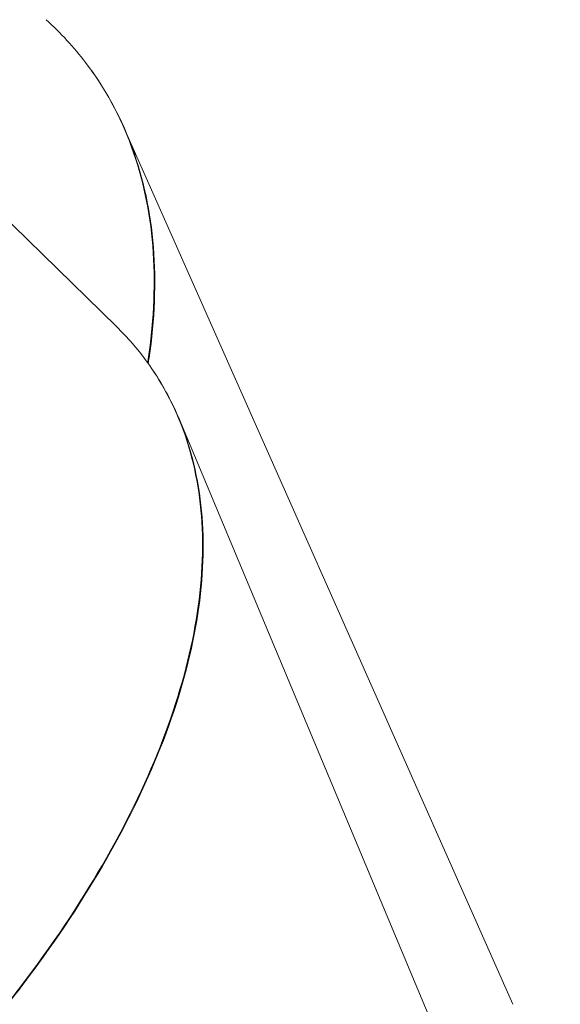
# Model space of a CAD drawing. Units: millimetres. Extents: x 24823 to 46314, y 15011 to 41086.
# Drawn here: x 29854 to 30077, y 28595 to 29002 of the extents above; entities that cross this region are included whole.
import ezdxf

# ---------------------------------------------------------------- set-up
doc = ezdxf.new("R2010")
doc.units = ezdxf.units.MM

msp = doc.modelspace()

# ---------------------------------------------------------------- linework, layer by layer
at = {"color": 0, "linetype": 'Continuous', "lineweight": 0}
for p, q in [((29893.71, 28874.95), (29612.96, 29149.34)), ((30057.27, 28595.48), (29896.79, 28957.1)), ((29909.02, 28879.17), (29909.02, 28879.17)), ((29909.03, 28879.3), (29909.03, 28879.29)), ((30076.86, 28461.34), (29919.52, 28836.97)), ((29926.97, 28754.5), (29926.97, 28754.5)), ((29926.99, 28754.63), (29926.99, 28754.63)), ((29861.52, 28612.29), (29861.3, 28612.32))]:
    msp.add_line(p, q, dxfattribs=at)
for points, knots in [([(29864.67, 29001.52), (29870.67, 28996.08), (29876.11, 28990.16), (29880.96, 28983.81), (29888.93, 28973.35), (29895.28, 28961.69), (29899.92, 28949.02), (29904.56, 28936.35), (29907.48, 28922.66), (29908.65, 28908.15), (29909.82, 28893.65), (29909.23, 28878.33), (29906.89, 28862.42), (29906.78, 28861.64), (29906.66, 28860.86), (29906.54, 28860.08)], [-3.0735325, -3.0735325, -3.0735325, -3.0735325, -2.9686003, -2.9686003, -2.9686003, -2.7958608, -2.7958608, -2.7958608, -2.6231214, -2.6231214, -2.6231214, -2.4503819, -2.4503819, -2.4503819, -2.4419355, -2.4419355, -2.4419355, -2.4419355]), ([(29906.79, 28859.73), (29906.91, 28860.51), (29907.03, 28861.28), (29907.15, 28862.06), (29909.5, 28877.95), (29910.1, 28893.26), (29908.94, 28907.75), (29907.78, 28922.24), (29904.86, 28935.92), (29900.23, 28948.59), (29896.02, 28960.1), (29890.39, 28970.77), (29883.41, 28980.48)], [2.4419401, 2.4419401, 2.4419401, 2.4419401, 2.4503819, 2.4503819, 2.4503819, 2.6231214, 2.6231214, 2.6231214, 2.7958608, 2.7958608, 2.7958608, 2.952927, 2.952927, 2.952927, 2.952927]), ([(29893.71, 28874.95), (29895.98, 28872.74), (29898.14, 28870.44), (29900.2, 28868.07), (29908.28, 28858.76), (29914.75, 28848.27), (29919.49, 28836.76), (29924.23, 28825.24), (29927.26, 28812.69), (29928.52, 28799.31), (29929.78, 28785.92), (29929.28, 28771.69), (29927.03, 28756.84), (29924.77, 28741.98), (29920.76, 28726.49), (29915.06, 28710.61), (29909.35, 28694.73), (29901.95, 28678.44), (29892.96, 28662), (29883.98, 28645.57), (29873.4, 28628.97), (29861.4, 28612.47)], [-3.012603, -3.012603, -3.012603, -3.012603, -2.9686, -2.9686, -2.9686, -2.795861, -2.795861, -2.795861, -2.623121, -2.623121, -2.623121, -2.450382, -2.450382, -2.450382, -2.277642, -2.277642, -2.277642, -2.104903, -2.104903, -2.104903, -1.932163, -1.932163, -1.932163, -1.932163]), ([(29861.52, 28612.29), (29873.54, 28628.77), (29884.13, 28645.34), (29893.13, 28661.76), (29902.13, 28678.17), (29909.55, 28694.43), (29915.27, 28710.29), (29920.99, 28726.16), (29925.01, 28741.62), (29927.28, 28756.46), (29929.55, 28771.3), (29930.06, 28785.51), (29928.8, 28798.88), (29927.55, 28812.25), (29924.53, 28824.79), (29919.8, 28836.3), (29916.82, 28843.53), (29913.16, 28850.36), (29908.85, 28856.74)], [1.9321635, 1.9321635, 1.9321635, 1.9321635, 2.1049029, 2.1049029, 2.1049029, 2.2776424, 2.2776424, 2.2776424, 2.4503819, 2.4503819, 2.4503819, 2.6231214, 2.6231214, 2.6231214, 2.7958608, 2.7958608, 2.7958608, 2.9044375, 2.9044375, 2.9044375, 2.9044375]), ([(29861.4, 28612.47), (29850.65, 28597.67), (29822.87, 28563.31), (29789.61, 28530.31), (29769.22, 28512.3)], [-1.9321635, -1.9321635, -1.9321635, -1.9321635, -1.7772918, -1.5707963, -1.5707963, -1.5707963, -1.5707963]), ([(29769.22, 28512.3), (29784.53, 28525.78), (29818.44, 28558.35), (29847.15, 28592.59), (29861.52, 28612.29)], [1.5707963, 1.5707963, 1.5707963, 1.5707963, 1.725668, 1.9321635, 1.9321635, 1.9321635, 1.9321635])]:
    msp.add_open_spline(points, degree=3, knots=knots, dxfattribs=at)

doc.saveas('drawing.dxf')
